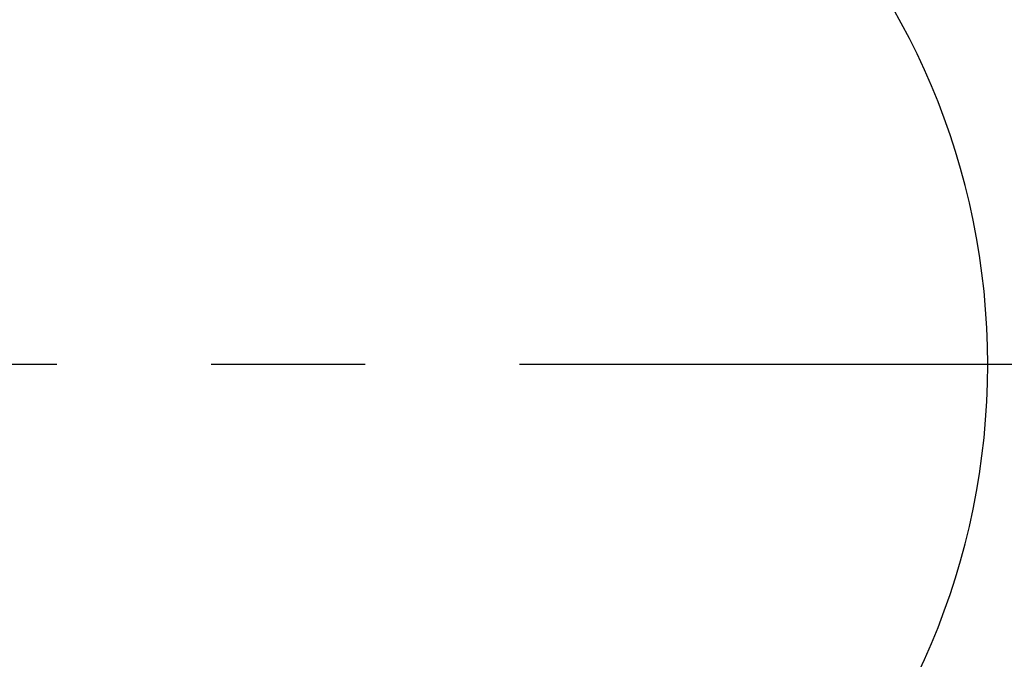
# Model space of a CAD drawing. Units: millimetres. Extents: x 0 to 420, y 0 to 297.
# Drawn here: x 143 to 154, y 148 to 156 of the extents above; entities that cross this region are included whole.
import ezdxf
from ezdxf.enums import TextEntityAlignment as Align

# ---------------------------------------------------------------- set-up
doc = ezdxf.new("R2010")
doc.units = ezdxf.units.MM
doc.header["$LTSCALE"] = 23.1
doc.linetypes.add('CENTER', pattern=[0.6, 0.375, -0.075, 0.075, -0.075])
doc.layers.get('0').update_dxf_attribs({"linetype": 'CONTINUOUS'})
for name, color, linetype in [('30338759_AXIS', 7, 'CONTINUOUS'), ('30338759_CL', 7, 'CONTINUOUS'), ('30338759_DIM', 7, 'CONTINUOUS')]:
    doc.layers.add(name, color=color, linetype=linetype)
doc.styles.get("Standard").update_dxf_attribs({"font": 'TXT.SHX', "width": 0.7})
doc.dimstyles.new('DIMSTYLE_1', dxfattribs={"dimtxt": 3.5, "dimasz": 3.5, "dimexe": 0.18, "dimexo": 0.0625, "dimgap": 0.09, "dimtad": 1, "dimdec": 3, "dimdsep": 46, "dimtxsty": 'STANDARD', "dimblk": '_FILLED', "dimblk1": '_FILLED', "dimblk2": '_FILLED', "dimcen": 0.09, "dimclrt": 2, "dimadec": 0, "dimazin": 0, "dimtp": 0.1, "dimtm": 0.1, "dimtfac": 1, "dimtdec": 3, "dimtofl": 0, "dimtmove": 0, "dimatfit": 3, "dimldrblk": '_FILLED', "dimfxl": 1, "dimtolj": 1, "dimarcsym": 0})

# ---------------------------------------------------------------- blocks, each defined once
blk = doc.blocks.new('_FILLED')
at = {"color": 0, "linetype": 'BYBLOCK'}
blk.add_solid([(0, 0), (-1, 0.125), (-1, -0.125)], dxfattribs=at)
blk = doc.blocks.new('*D7')
at = {"layer": '30338759_DIM', "color": 3, "linetype": 'CONTINUOUS'}
for p, q in [((55.499, 156.651), (55.499, 162.651)), ((55.499, 162.651), (55.499, 151.651)), ((225.899, 156.651), (53.999, 156.651)), ((55.499, 128.173), (55.499, 151.651)), ((225.899, 146.651), (53.999, 146.651)), ((55.499, 146.651), (55.499, 128.173))]:
    blk.add_line(p, q, dxfattribs=at)
at = {"layer": '30338759_DIM', "color": 3, "linetype": 'CONTINUOUS', "xscale": 3.5, "yscale": 3.5, "zscale": 3.5}
for p, rotation in [((55.499, 156.651), 270), ((55.499, 146.651), 90)]:
    blk.add_blockref('_FILLED', p, dxfattribs=dict(at, rotation=rotation))
at = {"layer": '30338759_DIM', "color": 2, "linetype": 'CONTINUOUS'}
for s, width, p in [('x1', 0.642857, (54.624, 140.423)), ('10', 0.678571, (54.624, 135.923)), ('M', 0.857143, (54.624, 131.173))]:
    blk.add_text(s, height=3.5, rotation=90, dxfattribs=dict(at, width=width)).set_placement(p, align=Align.RIGHT)

msp = doc.modelspace()

# ---------------------------------------------------------------- linework, layer by layer
at = {"layer": '30338759_AXIS', "color": 3, "linetype": 'CENTER'}
msp.add_line((295.8992, 151.6507), (60.4992, 151.6507), dxfattribs=at)
at = {"layer": '30338759_CL', "color": 7, "linetype": 'CONTINUOUS'}
msp.add_arc((145.8492, 151.6507), 8.05, 270, 90, dxfattribs=at)

# ---------------------------------------------------------------- dimensions: what is measured, and where the dimension line sits
at = {"layer": '30338759_DIM', "color": 3, "linetype": 'CONTINUOUS'}
dim = msp.add_linear_dim(base=(55.4992, 156.6507), p1=(225.8992, 146.6507), p2=(225.8992, 156.6507), angle=90, text='M<>x1', dimstyle='DIMSTYLE_1', dxfattribs=at)
dim.commit()
dim.dimension.update_dxf_attribs({"geometry": '*D7', "text_midpoint": (54.6105, 130.9459), "dimtype": 160})

doc.saveas('drawing.dxf')
